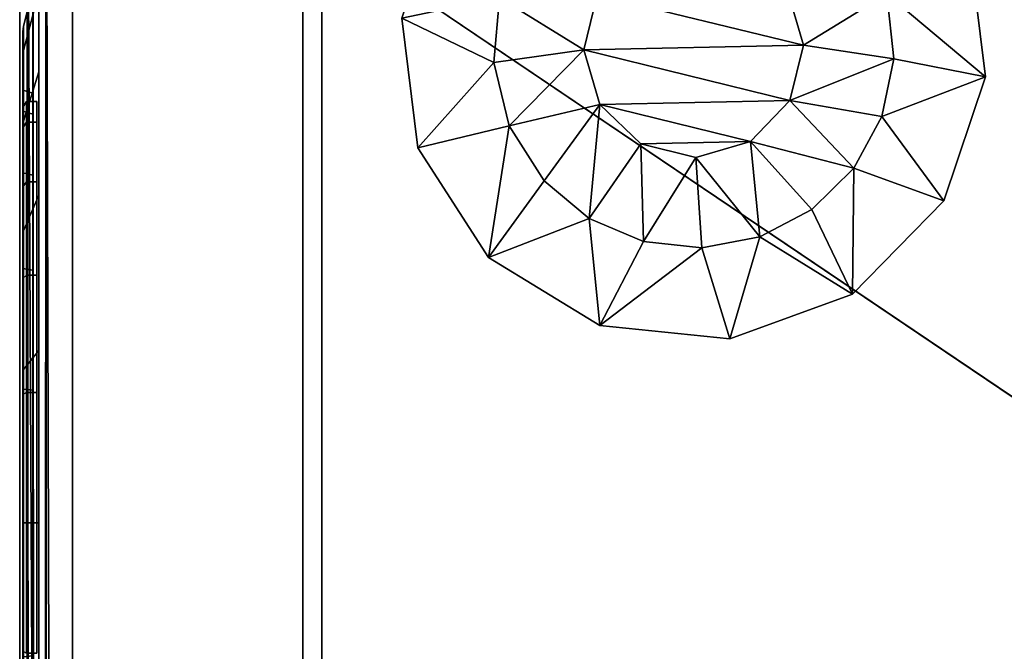
# Model space of a CAD drawing. Units: inches. Extents: x 0 to 36.1, y -26.2 to 0.
# Drawn here: x 0 to 2.6, y -3.1 to -1.4 of the extents above; entities that cross this region are included whole.
import ezdxf

# ---------------------------------------------------------------- set-up
doc = ezdxf.new("R2010")
doc.units = ezdxf.units.IN
doc.header["$MEASUREMENT"] = 0
for name, color, linetype in [('AFUST-3-BYLM', 15, 'Continuous'), ('AFUST-3-EDPL3', 250, 'Continuous'), ('AFUST-3-GCPL', 250, 'Continuous'), ('AFUST-3-GDPL', 250, 'Continuous'), ('AFUST-3-TPLM', 15, 'Continuous')]:
    doc.layers.add(name, color=color, linetype=linetype)

msp = doc.modelspace()

# ---------------------------------------------------------------- linework, layer by layer
at = {"layer": 'AFUST-3-BYLM'}
for points, invisible_edges in [([(0, -22.4777, 0.5248), (0, 0, 0.5248), (0.75, -22.4777, 0.5248)], 2), ([(0.75, -22.4777, 0.5248), (0, 0, 0.5248), (0.75, 0, 0.5248)], 1), ([(0, -22.4777, 0.5248), (0, -22.4777, 3.5248), (0, 0, 0.5248)], 2), ([(0, 0, 0.5248), (0, -22.4777, 3.5248), (0.0508, 0, 31.7)], 3), ([(0.0508, 0, 31.7), (0, -22.4777, 3.5248), (0.0508, -24.1777, 31.7)], 3), ([(0.8008, -24.1777, 31.7), (0.8008, 0, 31.7), (0.0508, -24.1777, 31.7)], 2), ([(0.0508, -24.1777, 31.7), (0.8008, 0, 31.7), (0.0508, 0, 31.7)], 1), ([(0.75, -22.4777, 0.5248), (0.75, 0, 0.5248), (0.75, -22.4777, 3.5248)], 2), ([(0.75, -22.4777, 3.5248), (0.75, 0, 0.5248), (0.8008, 0, 31.7)], 13), ([(0.75, -22.4777, 3.5248), (0.8008, 0, 31.7), (0.8008, -24.1777, 31.7)], 13), ([(35.25, -0.75, 1.2748), (0.75, -0.75, 1.2748), (35.25, -21.7277, 1.2748)], 2), ([(35.25, -21.7277, 1.2748), (0.75, -0.75, 1.2748), (0.75, -21.7277, 1.2748)], 1), ([(35.25, -21.7277, 0.5248), (0.75, -21.7277, 0.5248), (35.25, -0.75, 0.5248)], 2), ([(35.25, -0.75, 0.5248), (0.75, -21.7277, 0.5248), (0.75, -0.75, 0.5248)], 1), ([(0.75, -21.7277, 1.2748), (0.75, -0.75, 1.2748), (0.75, -21.7277, 0.5248)], 2), ([(0.75, -21.7277, 0.5248), (0.75, -0.75, 1.2748), (0.75, -0.75, 0.5248)], 1), ([(35.25, -24.1777, 3.5248), (0.75, -24.1777, 3.5248), (35.25, -0.75, 3.5248)], 2), ([(35.25, -0.75, 3.5248), (0.75, -24.1777, 3.5248), (0.75, -0.75, 3.5248)], 1), ([(35.25, -0.75, 4.2748), (0.75, -0.75, 4.2748), (35.25, -24.1777, 4.2748)], 2), ([(35.25, -24.1777, 4.2748), (0.75, -0.75, 4.2748), (0.75, -24.1777, 4.2748)], 1), ([(0.75, -24.1777, 4.2748), (0.75, -0.75, 4.2748), (0.75, -24.1777, 3.5248)], 2), ([(0.75, -24.1777, 3.5248), (0.75, -0.75, 4.2748), (0.75, -0.75, 3.5248)], 1)]:
    msp.add_3dface(points, dxfattribs=dict(at, invisible_edges=invisible_edges))
at = {"layer": 'AFUST-3-GCPL'}
for points, invisible_edges in [([(0.0508, -1.3299, 10.32), (0.0508, -1.2576, 9.8635), (0.0104, -1.4189, 9.8635)], 12), ([(0.0508, -1.2576, 9.8635), (0.0508, -1.3299, 9.407), (0.0104, -1.4833, 9.4569)], 12), ([(0.0104, -1.4833, 9.4569), (0.0104, -1.4189, 9.8635), (0.0508, -1.2576, 9.8635)], 12), ([(0.0508, -1.3299, 9.407), (0.0508, -1.2576, 9.8635), (0.0508, -1.442, 9.8635)], 12), ([(0.0508, -1.2576, 9.8635), (0.0508, -1.3299, 10.32), (0.0508, -1.5052, 10.2631)], 12), ([(0.0508, -1.5052, 10.2631), (0.0508, -1.442, 9.8635), (0.0508, -1.2576, 9.8635)], 12), ([(0.0508, -1.5397, 10.7318), (0.0508, -1.3299, 10.32), (0.0104, -1.4833, 10.2702)], 12), ([(0.0104, -1.4189, 9.8635), (0.0104, -1.4833, 10.2702), (0.0508, -1.3299, 10.32)], 12), ([(0.0508, -1.3299, 9.407), (0.0508, -1.5397, 8.9953), (0.0104, -1.6702, 9.09)], 12), ([(0.0104, -1.6702, 9.09), (0.0104, -1.4833, 9.4569), (0.0508, -1.3299, 9.407)], 12), ([(0.0508, -1.5397, 8.9953), (0.0508, -1.3299, 9.407), (0.0508, -1.5052, 9.464)], 12), ([(0.0508, -1.442, 9.8635), (0.0508, -1.5052, 9.464), (0.0508, -1.3299, 9.407)], 12), ([(0.0508, -1.3299, 10.32), (0.0508, -1.5397, 10.7318), (0.0508, -1.6889, 10.6235)], 12), ([(0.0508, -1.6889, 10.6235), (0.0508, -1.5052, 10.2631), (0.0508, -1.3299, 10.32)], 12), ([(0.0086, -1.4978, 10.2655), (0.0104, -1.4833, 10.2702), (0.0104, -1.4189, 9.8635)], 12), ([(0.0104, -1.4189, 9.8635), (0.0086, -1.4341, 9.8635), (0.0086, -1.4978, 10.2655)], 12), ([(0.0086, -1.4341, 9.8635), (0.0104, -1.4189, 9.8635), (0.0104, -1.4833, 9.4569)], 12), ([(0.0086, -1.4978, 10.2655), (0.0086, -1.4341, 9.8635), (0.0086, -1.5881, 9.8635)], 12), ([(0.0086, -1.4341, 9.8635), (0.0086, -1.4978, 9.4616), (0.0086, -1.6442, 9.5092)], 12), ([(0.0086, -1.6442, 9.5092), (0.0086, -1.5881, 9.8635), (0.0086, -1.4341, 9.8635)], 12), ([(0.0104, -1.4833, 9.4569), (0.0086, -1.4978, 9.4616), (0.0086, -1.4341, 9.8635)], 12), ([(0.0086, -1.6825, 10.6281), (0.0104, -1.6702, 10.637), (0.0104, -1.4833, 10.2702)], 12), ([(0.0104, -1.4833, 10.2702), (0.0086, -1.4978, 10.2655), (0.0086, -1.6825, 10.6281)], 12), ([(0.0086, -1.4978, 9.4616), (0.0104, -1.4833, 9.4569), (0.0104, -1.6702, 9.09)], 12), ([(0.0104, -1.4833, 10.2702), (0.0104, -1.6702, 10.637), (0.0508, -1.5397, 10.7318)], 12), ([(0.0086, -1.6825, 10.6281), (0.0086, -1.4978, 10.2655), (0.0086, -1.6442, 10.2179)], 12), ([(0.0086, -1.5881, 9.8635), (0.0086, -1.6442, 10.2179), (0.0086, -1.4978, 10.2655)], 12), ([(0.0086, -1.4978, 9.4616), (0.0086, -1.6825, 9.099), (0.0086, -1.8071, 9.1895)], 12), ([(0.0086, -1.8071, 9.1895), (0.0086, -1.6442, 9.5092), (0.0086, -1.4978, 9.4616)], 12), ([(0.0104, -1.6702, 9.09), (0.0086, -1.6825, 9.099), (0.0086, -1.4978, 9.4616)], 12), ([(0.0508, -1.5052, 9.464), (0.0508, -1.6889, 9.1036), (0.0508, -1.5397, 8.9953)], 12), ([(0.0508, -1.8665, 11.0586), (0.0508, -1.5397, 10.7318), (0.0104, -1.6702, 10.637)], 12), ([(0.0508, -1.5397, 8.9953), (0.0508, -1.8665, 8.6684), (0.0104, -1.9613, 8.7989)], 12), ([(0.0104, -1.9613, 8.7989), (0.0104, -1.6702, 9.09), (0.0508, -1.5397, 8.9953)], 12), ([(0.0508, -1.8665, 8.6684), (0.0508, -1.5397, 8.9953), (0.0508, -1.6889, 9.1036)], 12), ([(0.0508, -1.5397, 10.7318), (0.0508, -1.8665, 11.0586), (0.0508, -1.9749, 10.9095)], 12), ([(0.0508, -1.9749, 10.9095), (0.0508, -1.6889, 10.6235), (0.0508, -1.5397, 10.7318)], 12), ([(0.0086, -1.6442, 10.2179), (0.0086, -1.5881, 9.8635), (0.0348, -1.596, 9.8635)], 12), ([(0.0086, -1.5881, 9.8635), (0.0086, -1.6442, 9.5092), (0.0348, -1.6517, 9.5116)], 12), ([(0.0348, -1.6517, 9.5116), (0.0348, -1.596, 9.8635), (0.0086, -1.5881, 9.8635)], 12), ([(0.0348, -1.596, 9.8635), (0.0348, -1.6517, 10.2155), (0.0086, -1.6442, 10.2179)], 12), ([(0.0086, -1.6878, 10.2037), (0.018, -1.6727, 10.2086), (0.018, -1.6181, 9.8635)], 12), ([(0.018, -1.6181, 9.8635), (0.0086, -1.6339, 9.8635), (0.0086, -1.6878, 10.2037)], 12), ([(0.0086, -1.6339, 9.8635), (0.018, -1.6181, 9.8635), (0.018, -1.6727, 9.5185)], 12), ([(0.0086, -1.6878, 10.2037), (0.0086, -1.6339, 9.8635), (0.0086, -2.087, 9.8635)], 12), ([(0.0086, -2.1187, 9.6633), (0.0086, -2.087, 9.8635), (0.0086, -1.6339, 9.8635)], 12), ([(0.0086, -1.6339, 9.8635), (0.0086, -1.6878, 9.5234), (0.0086, -2.1187, 9.6633)], 12), ([(0.018, -1.6727, 9.5185), (0.0086, -1.6878, 9.5234), (0.0086, -1.6339, 9.8635)], 12), ([(0.018, -1.6181, 9.8635), (0.018, -1.6727, 10.2086), (0.0458, -1.6727, 10.2086)], 12), ([(0.0458, -1.6727, 10.2086), (0.0458, -1.6181, 9.8635), (0.018, -1.6181, 9.8635)], 12), ([(0.018, -1.6727, 9.5185), (0.018, -1.6181, 9.8635), (0.0458, -1.6181, 9.8635)], 12), ([(0.0458, -1.6181, 9.8635), (0.0458, -1.6727, 9.5185), (0.018, -1.6727, 9.5185)], 12), ([(0.0086, -1.6442, 10.2179), (0.0086, -1.8071, 10.5376), (0.0086, -1.6825, 10.6281)], 12), ([(0.0086, -1.8071, 10.5376), (0.0086, -1.6442, 10.2179), (0.0348, -1.6517, 10.2155)], 12), ([(0.0086, -1.6442, 9.5092), (0.0086, -1.8071, 9.1895), (0.0348, -1.8135, 9.1941)], 12), ([(0.0348, -1.8135, 9.1941), (0.0348, -1.6517, 9.5116), (0.0086, -1.6442, 9.5092)], 12), ([(0.0348, -1.6517, 10.2155), (0.0348, -1.8135, 10.5329), (0.0086, -1.8071, 10.5376)], 12), ([(0.0086, -1.9703, 10.9158), (0.0104, -1.9613, 10.9282), (0.0104, -1.6702, 10.637)], 12), ([(0.0104, -1.6702, 10.637), (0.0086, -1.6825, 10.6281), (0.0086, -1.9703, 10.9158)], 12), ([(0.0086, -1.6825, 9.099), (0.0104, -1.6702, 9.09), (0.0104, -1.9613, 8.7989)], 12), ([(0.0086, -1.8442, 10.5106), (0.018, -1.8313, 10.5199), (0.018, -1.6727, 10.2086)], 12), ([(0.018, -1.6727, 10.2086), (0.0086, -1.6878, 10.2037), (0.0086, -1.8442, 10.5106)], 12), ([(0.0086, -1.6878, 9.5234), (0.018, -1.6727, 9.5185), (0.018, -1.8313, 9.2071)], 12), ([(0.0086, -1.9703, 10.9158), (0.0086, -1.6825, 10.6281), (0.0086, -1.8071, 10.5376)], 12), ([(0.0086, -1.6825, 9.099), (0.0086, -1.9703, 8.8112), (0.0086, -2.0608, 8.9358)], 12), ([(0.0086, -2.0608, 8.9358), (0.0086, -1.8071, 9.1895), (0.0086, -1.6825, 9.099)], 12), ([(0.0104, -1.9613, 8.7989), (0.0086, -1.9703, 8.8112), (0.0086, -1.6825, 9.099)], 12), ([(0.0086, -1.8442, 10.5106), (0.0086, -1.6878, 10.2037), (0.0086, -2.1187, 10.0637)], 12), ([(0.0086, -2.087, 9.8635), (0.0086, -2.1187, 10.0637), (0.0086, -1.6878, 10.2037)], 12), ([(0.0086, -2.2107, 9.4827), (0.0086, -2.1187, 9.6633), (0.0086, -1.6878, 9.5234)], 12), ([(0.0086, -1.6878, 9.5234), (0.0086, -1.8442, 9.2165), (0.0086, -2.2107, 9.4827)], 12), ([(0.018, -1.8313, 9.2071), (0.0086, -1.8442, 9.2165), (0.0086, -1.6878, 9.5234)], 12), ([(0.0104, -1.6702, 10.637), (0.0104, -1.9613, 10.9282), (0.0508, -1.8665, 11.0586)], 12), ([(0.018, -1.6727, 10.2086), (0.018, -1.8313, 10.5199), (0.0458, -1.8313, 10.5199)], 12), ([(0.0458, -1.8313, 10.5199), (0.0458, -1.6727, 10.2086), (0.018, -1.6727, 10.2086)], 12), ([(0.018, -1.8313, 9.2071), (0.018, -1.6727, 9.5185), (0.0458, -1.6727, 9.5185)], 12), ([(0.0458, -1.6727, 9.5185), (0.0458, -1.8313, 9.2071), (0.018, -1.8313, 9.2071)], 12), ([(0.0508, -1.6889, 9.1036), (0.0508, -1.9749, 8.8176), (0.0508, -1.8665, 8.6684)], 12), ([(0.0086, -1.8071, 10.5376), (0.0086, -2.0608, 10.7913), (0.0086, -1.9703, 10.9158)], 12), ([(0.0086, -2.0608, 10.7913), (0.0086, -1.8071, 10.5376), (0.0348, -1.8135, 10.5329)], 12), ([(0.0086, -1.8071, 9.1895), (0.0086, -2.0608, 8.9358), (0.0348, -2.0654, 8.9422)], 12), ([(0.0348, -2.0654, 8.9422), (0.0348, -1.8135, 9.1941), (0.0086, -1.8071, 9.1895)], 12), ([(0.0348, -1.8135, 10.5329), (0.0348, -2.0654, 10.7849), (0.0086, -2.0608, 10.7913)], 12), ([(0.0086, -2.0877, 10.7542), (0.018, -2.0784, 10.767), (0.018, -1.8313, 10.5199)], 12), ([(0.018, -1.8313, 10.5199), (0.0086, -1.8442, 10.5106), (0.0086, -2.0877, 10.7542)], 12), ([(0.0086, -1.8442, 9.2165), (0.018, -1.8313, 9.2071), (0.018, -2.0784, 8.9601)], 12), ([(0.0086, -2.0877, 10.7542), (0.0086, -1.8442, 10.5106), (0.0086, -2.2107, 10.2443)], 12), ([(0.0086, -2.1187, 10.0637), (0.0086, -2.2107, 10.2443), (0.0086, -1.8442, 10.5106)], 12), ([(0.0086, -2.354, 9.3394), (0.0086, -2.2107, 9.4827), (0.0086, -1.8442, 9.2165)], 12), ([(0.0086, -1.8442, 9.2165), (0.0086, -2.0877, 8.9729), (0.0086, -2.354, 9.3394)], 12), ([(0.018, -2.0784, 8.9601), (0.0086, -2.0877, 8.9729), (0.0086, -1.8442, 9.2165)], 12), ([(0.018, -1.8313, 10.5199), (0.018, -2.0784, 10.767), (0.0458, -2.0784, 10.767)], 12), ([(0.0458, -2.0784, 10.767), (0.0458, -1.8313, 10.5199), (0.018, -1.8313, 10.5199)], 12), ([(0.018, -2.0784, 8.9601), (0.018, -1.8313, 9.2071), (0.0458, -1.8313, 9.2071)], 12), ([(0.0458, -1.8313, 9.2071), (0.0458, -2.0784, 8.9601), (0.018, -2.0784, 8.9601)], 12), ([(0.0508, -2.2783, 11.2685), (0.0508, -1.8665, 11.0586), (0.0104, -1.9613, 10.9282)], 12), ([(0.0508, -1.8665, 8.6684), (0.0508, -2.2783, 8.4586), (0.0104, -2.3282, 8.612)], 12), ([(0.0104, -2.3282, 8.612), (0.0104, -1.9613, 8.7989), (0.0508, -1.8665, 8.6684)], 12), ([(0.0508, -2.2783, 8.4586), (0.0508, -1.8665, 8.6684), (0.0508, -1.9749, 8.8176)], 12), ([(0.0508, -1.8665, 11.0586), (0.0508, -2.2783, 11.2685), (0.0508, -2.3353, 11.0931)], 12), ([(0.0508, -2.3353, 11.0931), (0.0508, -1.9749, 10.9095), (0.0508, -1.8665, 11.0586)], 12), ([(0.0086, -2.3329, 11.1006), (0.0104, -2.3282, 11.1151), (0.0104, -1.9613, 10.9282)], 12), ([(0.0104, -1.9613, 10.9282), (0.0086, -1.9703, 10.9158), (0.0086, -2.3329, 11.1006)], 12), ([(0.0086, -1.9703, 8.8112), (0.0104, -1.9613, 8.7989), (0.0104, -2.3282, 8.612)], 12), ([(0.0086, -2.3329, 11.1006), (0.0086, -1.9703, 10.9158), (0.0086, -2.0608, 10.7913)], 12), ([(0.0086, -1.9703, 8.8112), (0.0086, -2.3329, 8.6265), (0.0086, -2.3804, 8.7729)], 12), ([(0.0086, -2.3804, 8.7729), (0.0086, -2.0608, 8.9358), (0.0086, -1.9703, 8.8112)], 12), ([(0.0104, -2.3282, 8.612), (0.0086, -2.3329, 8.6265), (0.0086, -1.9703, 8.8112)], 12), ([(0.0104, -1.9613, 10.9282), (0.0104, -2.3282, 11.1151), (0.0508, -2.2783, 11.2685)], 12), ([(0.0508, -1.9749, 8.8176), (0.0508, -2.3353, 8.634), (0.0508, -2.2783, 8.4586)], 12), ([(0.0086, -2.0608, 10.7913), (0.0086, -2.3804, 10.9542), (0.0086, -2.3329, 11.1006)], 12), ([(0.0086, -2.3804, 10.9542), (0.0086, -2.0608, 10.7913), (0.0348, -2.0654, 10.7849)], 12), ([(0.0086, -2.0608, 8.9358), (0.0086, -2.3804, 8.7729), (0.0348, -2.3829, 8.7805)], 12), ([(0.0348, -2.3829, 8.7805), (0.0348, -2.0654, 8.9422), (0.0086, -2.0608, 8.9358)], 12), ([(0.0348, -2.0654, 10.7849), (0.0348, -2.3829, 10.9466), (0.0086, -2.3804, 10.9542)], 12), ([(0.0086, -2.3946, 10.9105), (0.018, -2.3897, 10.9256), (0.018, -2.0784, 10.767)], 12), ([(0.018, -2.0784, 10.767), (0.0086, -2.0877, 10.7542), (0.0086, -2.3946, 10.9105)], 12), ([(0.0086, -2.0877, 8.9729), (0.018, -2.0784, 8.9601), (0.018, -2.3897, 8.8015)], 12), ([(0.018, -2.0784, 10.767), (0.018, -2.3897, 10.9256), (0.0458, -2.3897, 10.9256)], 12), ([(0.0458, -2.3897, 10.9256), (0.0458, -2.0784, 10.767), (0.018, -2.0784, 10.767)], 12), ([(0.018, -2.3897, 8.8015), (0.018, -2.0784, 8.9601), (0.0458, -2.0784, 8.9601)], 12), ([(0.0458, -2.0784, 8.9601), (0.0458, -2.3897, 8.8015), (0.018, -2.3897, 8.8015)], 12), ([(0.0086, -2.2107, 10.2443), (0.0086, -2.1187, 10.0637), (0.0086, -2.087, 9.8635)], 12), ([(0.0086, -2.087, 9.8635), (0.0086, -2.1187, 9.6633), (0.0086, -2.2107, 9.4827)], 12), ([(0.0086, -2.2107, 10.2443), (0.0086, -2.087, 9.8635), (0.0086, -2.2107, 9.4827)], 15), ([(0.0086, -2.3946, 10.9105), (0.0086, -2.0877, 10.7542), (0.0086, -2.354, 10.3877)], 12), ([(0.0086, -2.2107, 10.2443), (0.0086, -2.354, 10.3877), (0.0086, -2.0877, 10.7542)], 12), ([(0.0086, -2.5346, 9.2474), (0.0086, -2.354, 9.3394), (0.0086, -2.0877, 8.9729)], 12), ([(0.0086, -2.0877, 8.9729), (0.0086, -2.3946, 8.8165), (0.0086, -2.5346, 9.2474)], 12), ([(0.018, -2.3897, 8.8015), (0.0086, -2.3946, 8.8165), (0.0086, -2.0877, 8.9729)], 12), ([(0.0086, -2.5346, 10.4797), (0.0086, -2.354, 10.3877), (0.0086, -2.2107, 10.2443)], 12), ([(0.0086, -2.2107, 9.4827), (0.0086, -2.354, 9.3394), (0.0086, -2.5346, 9.2474)], 12), ([(0.0086, -2.2107, 9.4827), (0.0086, -2.5346, 9.2474), (0.0086, -2.935, 9.2474)], 15), ([(0.0086, -2.2107, 9.4827), (0.0086, -2.935, 9.2474), (0.0086, -2.935, 10.4797)], 15), ([(0.0086, -2.2107, 10.2443), (0.0086, -2.2107, 9.4827), (0.0086, -2.935, 10.4797)], 15), ([(0.0086, -2.5346, 10.4797), (0.0086, -2.2107, 10.2443), (0.0086, -2.935, 10.4797)], 15), ([(0.0508, -2.7348, 11.3408), (0.0508, -2.2783, 11.2685), (0.0104, -2.3282, 11.1151)], 12), ([(0.0508, -2.2783, 8.4586), (0.0508, -2.7348, 8.3863), (0.0104, -2.7348, 8.5476)], 12), ([(0.0104, -2.7348, 8.5476), (0.0104, -2.3282, 8.612), (0.0508, -2.2783, 8.4586)], 12), ([(0.0508, -2.2783, 11.2685), (0.0508, -2.7348, 11.3408), (0.0508, -2.7348, 11.1564)], 12), ([(0.0508, -2.7348, 11.1564), (0.0508, -2.3353, 11.0931), (0.0508, -2.2783, 11.2685)], 12), ([(0.0508, -2.7348, 8.3863), (0.0508, -2.2783, 8.4586), (0.0508, -2.3353, 8.634)], 12), ([(0.0086, -2.7348, 11.1642), (0.0104, -2.7348, 11.1795), (0.0104, -2.3282, 11.1151)], 12), ([(0.0104, -2.3282, 11.1151), (0.0086, -2.3329, 11.1006), (0.0086, -2.7348, 11.1642)], 12), ([(0.0086, -2.3329, 8.6265), (0.0104, -2.3282, 8.612), (0.0104, -2.7348, 8.5476)], 12), ([(0.0086, -2.7348, 11.1642), (0.0086, -2.3329, 11.1006), (0.0086, -2.3804, 10.9542)], 12), ([(0.0086, -2.3329, 8.6265), (0.0086, -2.7348, 8.5628), (0.0086, -2.7348, 8.7168)], 12), ([(0.0086, -2.7348, 8.7168), (0.0086, -2.3804, 8.7729), (0.0086, -2.3329, 8.6265)], 12), ([(0.0104, -2.7348, 8.5476), (0.0086, -2.7348, 8.5628), (0.0086, -2.3329, 8.6265)], 12), ([(0.0104, -2.3282, 11.1151), (0.0104, -2.7348, 11.1795), (0.0508, -2.7348, 11.3408)], 12), ([(0.0508, -2.3353, 8.634), (0.0508, -2.7348, 8.5707), (0.0508, -2.7348, 8.3863)], 12), ([(0.0086, -2.354, 10.3877), (0.0086, -2.5346, 10.4797), (0.0086, -2.3946, 10.9105)], 12), ([(0.0086, -2.3804, 10.9542), (0.0086, -2.7348, 11.0103), (0.0086, -2.7348, 11.1642)], 12), ([(0.0086, -2.7348, 11.0103), (0.0086, -2.3804, 10.9542), (0.0348, -2.3829, 10.9466)], 12), ([(0.0086, -2.3804, 8.7729), (0.0086, -2.7348, 8.7168), (0.0348, -2.7348, 8.7247)], 12), ([(0.0348, -2.7348, 8.7247), (0.0348, -2.3829, 8.7805), (0.0086, -2.3804, 8.7729)], 12), ([(0.0348, -2.3829, 10.9466), (0.0348, -2.7348, 11.0024), (0.0086, -2.7348, 11.0103)], 12), ([(0.0086, -2.7348, 10.9644), (0.018, -2.7348, 10.9803), (0.018, -2.3897, 10.9256)], 12), ([(0.018, -2.3897, 10.9256), (0.0086, -2.3946, 10.9105), (0.0086, -2.7348, 10.9644)], 12), ([(0.0086, -2.3946, 8.8165), (0.018, -2.3897, 8.8015), (0.018, -2.7348, 8.7468)], 12), ([(0.0086, -2.7348, 10.9644), (0.0086, -2.3946, 10.9105), (0.0086, -2.5346, 10.4797)], 12), ([(0.0086, -2.7348, 9.2157), (0.0086, -2.5346, 9.2474), (0.0086, -2.3946, 8.8165)], 12), ([(0.0086, -2.3946, 8.8165), (0.0086, -2.7348, 8.7627), (0.0086, -2.7348, 9.2157)], 12), ([(0.018, -2.7348, 8.7468), (0.0086, -2.7348, 8.7627), (0.0086, -2.3946, 8.8165)], 12), ([(0.018, -2.3897, 10.9256), (0.018, -2.7348, 10.9803), (0.0458, -2.7348, 10.9803)], 12), ([(0.0458, -2.7348, 10.9803), (0.0458, -2.3897, 10.9256), (0.018, -2.3897, 10.9256)], 12), ([(0.018, -2.7348, 8.7468), (0.018, -2.3897, 8.8015), (0.0458, -2.3897, 8.8015)], 12), ([(0.0458, -2.3897, 8.8015), (0.0458, -2.7348, 8.7468), (0.018, -2.7348, 8.7468)], 12), ([(0.0086, -2.5346, 9.2474), (0.0086, -2.7348, 9.2157), (0.0086, -2.935, 9.2474)], 12), ([(0.0086, -2.7348, 10.5114), (0.0086, -2.5346, 10.4797), (0.0086, -2.935, 10.4797)], 6), ([(0.0086, -2.5346, 10.4797), (0.0086, -2.7348, 10.5114), (0.0086, -2.7348, 10.9644)], 12), ([(0.0086, -2.7348, 8.5628), (0.0086, -3.1367, 8.6265), (0.0086, -3.0892, 8.7729)], 12), ([(0.0086, -3.0892, 8.7729), (0.0086, -2.7348, 8.7168), (0.0086, -2.7348, 8.5628)], 12), ([(0.0086, -3.1367, 11.1006), (0.0086, -2.7348, 11.1642), (0.0086, -2.7348, 11.0103)], 12), ([(0.0086, -2.7348, 11.0103), (0.0086, -3.0892, 10.9542), (0.0086, -3.1367, 11.1006)], 12), ([(0.0086, -2.7348, 8.5628), (0.0104, -2.7348, 8.5476), (0.0104, -3.1415, 8.612)], 12), ([(0.0104, -3.1415, 8.612), (0.0086, -3.1367, 8.6265), (0.0086, -2.7348, 8.5628)], 12), ([(0.0086, -3.1367, 11.1006), (0.0104, -3.1415, 11.1151), (0.0104, -2.7348, 11.1795)], 12), ([(0.0104, -2.7348, 11.1795), (0.0086, -2.7348, 11.1642), (0.0086, -3.1367, 11.1006)], 12), ([(0.0086, -2.7348, 8.7168), (0.0086, -3.0892, 8.7729), (0.0348, -3.0867, 8.7805)], 12), ([(0.0348, -3.0867, 8.7805), (0.0348, -2.7348, 8.7247), (0.0086, -2.7348, 8.7168)], 12), ([(0.0086, -3.0892, 10.9542), (0.0086, -2.7348, 11.0103), (0.0348, -2.7348, 11.0024)], 12), ([(0.0348, -2.7348, 11.0024), (0.0348, -3.0867, 10.9466), (0.0086, -3.0892, 10.9542)], 12), ([(0.0086, -2.935, 9.2474), (0.0086, -2.7348, 9.2157), (0.0086, -2.7348, 8.7627)], 12), ([(0.0086, -2.7348, 8.7627), (0.0086, -3.075, 8.8165), (0.0086, -2.935, 9.2474)], 12), ([(0.0086, -2.7348, 10.5114), (0.0086, -2.935, 10.4797), (0.0086, -3.075, 10.9105)], 12), ([(0.0086, -3.075, 10.9105), (0.0086, -2.7348, 10.9644), (0.0086, -2.7348, 10.5114)], 12), ([(0.0086, -2.7348, 8.7627), (0.018, -2.7348, 8.7468), (0.018, -3.0799, 8.8015)], 12), ([(0.018, -3.0799, 8.8015), (0.0086, -3.075, 8.8165), (0.0086, -2.7348, 8.7627)], 12), ([(0.0086, -3.075, 10.9105), (0.018, -3.0799, 10.9256), (0.018, -2.7348, 10.9803)], 12), ([(0.018, -2.7348, 10.9803), (0.0086, -2.7348, 10.9644), (0.0086, -3.075, 10.9105)], 12), ([(0.0508, -2.7348, 8.3863), (0.0508, -3.1913, 8.4586), (0.0104, -3.1415, 8.612)], 12), ([(0.0104, -3.1415, 8.612), (0.0104, -2.7348, 8.5476), (0.0508, -2.7348, 8.3863)], 12), ([(0.0508, -3.1913, 11.2685), (0.0508, -2.7348, 11.3408), (0.0104, -2.7348, 11.1795)], 12), ([(0.0104, -2.7348, 11.1795), (0.0104, -3.1415, 11.1151), (0.0508, -3.1913, 11.2685)], 12), ([(0.018, -3.0799, 8.8015), (0.018, -2.7348, 8.7468), (0.0458, -2.7348, 8.7468)], 12), ([(0.0458, -2.7348, 8.7468), (0.0458, -3.0799, 8.8015), (0.018, -3.0799, 8.8015)], 12), ([(0.018, -2.7348, 10.9803), (0.018, -3.0799, 10.9256), (0.0458, -3.0799, 10.9256)], 12), ([(0.0458, -3.0799, 10.9256), (0.0458, -2.7348, 10.9803), (0.018, -2.7348, 10.9803)], 12), ([(0.0508, -2.7348, 11.3408), (0.0508, -3.1913, 11.2685), (0.0508, -3.1343, 11.0931)], 12), ([(0.0508, -3.1343, 11.0931), (0.0508, -2.7348, 11.1564), (0.0508, -2.7348, 11.3408)], 12), ([(0.0508, -3.1913, 8.4586), (0.0508, -2.7348, 8.3863), (0.0508, -2.7348, 8.5707)], 12), ([(0.0508, -2.7348, 8.5707), (0.0508, -3.1343, 8.634), (0.0508, -3.1913, 8.4586)], 12), ([(0.0086, -2.935, 9.2474), (0.0086, -3.1156, 9.3394), (0.0086, -3.2477, 9.4715)], 12), ([(0.0086, -2.935, 9.2474), (0.0086, -3.2477, 9.4715), (0.0086, -3.3666, 9.8635)], 15), ([(0.0086, -3.2477, 10.2555), (0.0086, -3.1156, 10.3877), (0.0086, -2.935, 10.4797)], 12), ([(0.0086, -3.3666, 9.8635), (0.0086, -3.2477, 10.2555), (0.0086, -2.935, 10.4797)], 15), ([(0.0086, -2.935, 9.2474), (0.0086, -3.3666, 9.8635), (0.0086, -2.935, 10.4797)], 15), ([(0.0086, -3.1156, 9.3394), (0.0086, -2.935, 9.2474), (0.0086, -3.075, 8.8165)], 12), ([(0.0086, -2.935, 10.4797), (0.0086, -3.1156, 10.3877), (0.0086, -3.3819, 10.7542)], 12), ([(0.0086, -3.3819, 10.7542), (0.0086, -3.075, 10.9105), (0.0086, -2.935, 10.4797)], 12), ([(0.018, -3.0799, 10.9256), (0.0086, -3.075, 10.9105), (0.0086, -3.3819, 10.7542)], 12)]:
    msp.add_3dface(points, dxfattribs=dict(at, invisible_edges=invisible_edges))

# ---------------------------------------------------------------- meshes
at = {"layer": 'AFUST-3-EDPL3'}
mesh = msp.add_polyface(dxfattribs=at)
corners = [(0.0699, -24.9512, 32.45), (0.0508, -24.9704, 32.4462), (0.0346, -24.9866, 32.4354), (0.0221, -24.9991, 32.412), (0.0211, -0.6012, 32.4072), (0.0346, -0.6147, 32.4354), (0.0508, -0.6309, 32.4462), (0.0699, -0.65, 32.45), (0.0199, -25.0012, 31.7), (0.0199, -0.6, 31.7), (0.1399, -0.72, 32.45), (0.1399, -0.72, 31.7), (0.1399, -24.8812, 31.7), (0.1399, -24.8812, 32.45), (35.9308, -24.8812, 31.7), (35.9308, -24.8812, 32.45), (36.0496, -0.6012, 32.4072), (36.0362, -0.6147, 32.4354), (36.02, -0.6309, 32.4462), (36.0008, -0.65, 32.45), (36.0508, -0.6, 31.7), (36.0508, -25.0012, 31.7), (35.9308, -0.72, 31.7), (36.0496, -25, 32.4072), (35.9308, -0.72, 32.45), (36.0362, -24.9866, 32.4354), (36.02, -24.9704, 32.4462), (36.0008, -24.9512, 32.45)]
mesh.append_faces([[corners[k] for k in face] for face in [(7, 1, 0), (5, 1, 6), (4, 2, 5), (4, 8, 3), (10, 12, 11), (13, 14, 12), (16, 5, 17), (6, 17, 5), (4, 20, 9), (8, 23, 3), (23, 20, 16), (22, 15, 24), (27, 18, 19), (25, 18, 26), (23, 17, 25), (0, 26, 27), (2, 26, 1), (3, 25, 2), (11, 24, 10)]], dxfattribs={"vtx0": -1})
mesh.append_faces([[corners[k] for k in face] for face in [(14, 21, 12), (22, 20, 14), (11, 9, 22), (12, 9, 11), (13, 0, 15), (10, 7, 13), (24, 19, 10), (15, 19, 24)]], dxfattribs={"vtx0": -1, "vtx1": -1})
mesh.append_faces([[corners[k] for k in face] for face in [(12, 8, 9)]], dxfattribs={"vtx0": -1, "vtx2": -1})
mesh.append_faces([[corners[k] for k in face] for face in [(6, 1, 7), (2, 1, 5), (3, 2, 4), (9, 8, 4), (13, 12, 10), (15, 14, 13), (4, 5, 16), (18, 17, 6), (16, 20, 4), (21, 23, 8), (21, 20, 23), (14, 15, 22), (26, 18, 27), (17, 18, 25), (16, 17, 23), (1, 26, 0), (25, 26, 2), (23, 25, 3), (22, 24, 11)]], dxfattribs={"vtx1": -1})
mesh.append_faces([[corners[k] for k in face] for face in [(21, 8, 12), (20, 21, 14), (9, 20, 22), (7, 0, 13), (19, 7, 10), (27, 19, 15), (0, 27, 15)]], dxfattribs={"vtx1": -1, "vtx2": -1})
mesh.append_faces([[corners[k] for k in face] for face in [(19, 18, 6), (6, 7, 19)]], dxfattribs={"vtx2": -1})
at = {"layer": 'AFUST-3-GDPL'}
mesh = msp.add_polyface(dxfattribs=at)
corners = [(1.2421, -2.0316, 0.247), (1.3893, -1.829, 0.3872), (1.5365, -1.6265, 0.5273), (1.6453, -1.7306, 0.5273), (1.7916, -1.7664, 0.5273), (1.9363, -1.7243, 0.5273), (2.0404, -1.6155, 0.5273), (2.0762, -1.4691, 0.5273), (2.0341, -1.3245, 0.5273), (1.9253, -1.2203, 0.5273), (1.7789, -1.1845, 0.5273), (1.6343, -1.2267, 0.5273), (1.5301, -1.3355, 0.5273), (1.4943, -1.4818, 0.5273), (1.0546, -1.7409, 0.247), (1.0119, -1.3976, 0.247), (1.1223, -1.0697, 0.247), (1.364, -0.8222, 0.247), (1.6892, -0.7041, 0.247), (2.0334, -0.7388, 0.247), (2.3284, -0.9194, 0.247), (2.5159, -1.2101, 0.247), (2.5587, -1.5534, 0.247), (2.4483, -1.8813, 0.247), (2.2066, -2.1288, 0.247), (1.8814, -2.2469, 0.247), (1.5372, -2.2122, 0.247), (1.8074, -2.0059, 0.3872), (1.6525, -1.9894, 0.3872), (2.2093, -1.7949, 0.3872), (1.9604, -1.9766, 0.3872), (2.2968, -1.3335, 0.3872), (1.7806, -0.9447, 0.3872), (1.6102, -0.9744, 0.3872), (1.2713, -1.3427, 0.3872), (1.509, -1.9287, 0.3872), (2.0983, -1.9042, 0.3872), (2.3153, -1.5055, 0.3872), (2.2837, -1.658, 0.3872), (2.1047, -1.0515, 0.3872), (2.224, -1.1767, 0.3872), (1.9514, -0.9713, 0.3872), (1.3413, -1.1845, 0.3872), (1.4584, -1.0572, 0.3872), (1.2967, -1.683, 0.3872), (1.2559, -1.5149, 0.3872), (1.2421, -2.0316), (1.0546, -1.7409), (1.0119, -1.3976), (1.1223, -1.0697), (1.364, -0.8222), (1.6892, -0.7041), (2.0334, -0.7388), (2.3284, -0.9194), (2.5159, -1.2101), (2.5587, -1.5534), (2.4483, -1.8813), (2.2066, -2.1288), (1.8814, -2.2469), (1.5372, -2.2122), (1.5365, -20.8624, 0.5273), (1.3893, -20.6598, 0.3872), (1.2421, -20.4572, 0.247), (1.5372, -20.2766, 0.247), (1.8814, -20.242, 0.247), (2.2066, -20.3601, 0.247), (2.4483, -20.6076, 0.247), (2.5587, -20.9354, 0.247), (2.5159, -21.2787, 0.247), (2.3284, -21.5694, 0.247), (2.0334, -21.75, 0.247), (1.6892, -21.7847, 0.247), (1.364, -21.6666, 0.247), (1.1223, -21.4191, 0.247), (1.0119, -21.0913, 0.247), (1.0546, -20.748, 0.247), (1.4943, -21.007, 0.5273), (1.5301, -21.1533, 0.5273), (1.6343, -21.2622, 0.5273), (1.7789, -21.3043, 0.5273), (1.9253, -21.2685, 0.5273), (2.0341, -21.1643, 0.5273), (2.0762, -21.0197, 0.5273), (2.0404, -20.8734, 0.5273), (1.9363, -20.7645, 0.5273), (1.7916, -20.7224, 0.5273), (1.6453, -20.7582, 0.5273), (1.8074, -20.483, 0.3872), (1.6525, -20.4994, 0.3872), (1.9604, -20.5122, 0.3872), (2.2093, -20.6939, 0.3872), (2.0983, -20.5846, 0.3872), (2.224, -21.3122, 0.3872), (2.3153, -20.9833, 0.3872), (1.9514, -21.5175, 0.3872), (1.6102, -21.5145, 0.3872), (1.2559, -20.9739, 0.3872), (1.2713, -21.1462, 0.3872), (1.509, -20.5601, 0.3872), (2.2837, -20.8308, 0.3872), (2.2968, -21.1553, 0.3872), (2.1047, -21.4373, 0.3872), (1.7806, -21.5442, 0.3872), (1.4584, -21.4316, 0.3872), (1.3413, -21.3043, 0.3872), (1.2967, -20.8058, 0.3872), (1.2421, -20.4572), (1.5372, -20.2766), (1.8814, -20.242), (2.2066, -20.3601), (2.4483, -20.6076), (2.5587, -20.9354), (2.5159, -21.2787), (2.3284, -21.5694), (2.0334, -21.75), (1.6892, -21.7847), (1.364, -21.6666), (1.1223, -21.4191), (1.0119, -21.0913), (1.0546, -20.748)]
mesh.append_faces([[corners[k] for k in face] for face in [(33, 18, 17), (81, 92, 82), (72, 71, 95), (76, 96, 77)]])
mesh.append_faces([[corners[k] for k in face] for face in [(30, 27, 25), (24, 30, 25), (6, 37, 7), (29, 38, 6), (19, 39, 20), (45, 34, 15), (14, 45, 15), (0, 44, 14), (13, 44, 2), (34, 13, 12), (32, 19, 18), (40, 21, 20), (31, 22, 21), (59, 0, 46), (58, 26, 59), (57, 25, 58), (56, 24, 57), (55, 23, 56), (54, 22, 55), (53, 21, 54), (52, 20, 53), (51, 19, 52), (50, 18, 51), (49, 17, 50), (48, 16, 49), (47, 15, 48), (46, 14, 47), (98, 60, 86), (91, 89, 84), (94, 101, 80), (96, 97, 77), (61, 105, 60), (97, 96, 74), (73, 97, 74), (88, 64, 63), (101, 70, 69), (94, 71, 70), (104, 78, 77), (90, 84, 83), (63, 106, 62), (64, 107, 63), (65, 108, 64), (66, 109, 65), (67, 110, 66), (68, 111, 67), (69, 112, 68), (70, 113, 69), (71, 114, 70), (72, 115, 71), (73, 116, 72), (74, 117, 73), (75, 118, 74), (62, 119, 75)]], dxfattribs={"vtx0": -1})
mesh.append_faces([[corners[k] for k in face] for face in [(36, 30, 24), (38, 37, 6), (41, 39, 19), (44, 45, 14), (1, 44, 0), (45, 44, 13), (2, 6, 13), (3, 5, 2), (7, 13, 6), (8, 12, 7), (9, 11, 8), (66, 91, 90), (71, 94, 102), (62, 105, 61), (60, 84, 86), (76, 83, 60), (77, 82, 76), (78, 81, 77)]], dxfattribs={"vtx0": -1, "vtx1": -1})
mesh.append_faces([[corners[k] for k in face] for face in [(35, 0, 26), (28, 3, 35), (27, 28, 26), (29, 36, 24), (28, 4, 3), (30, 4, 27), (39, 8, 40), (32, 41, 19), (33, 10, 32), (42, 11, 43), (34, 42, 16), (34, 45, 13), (38, 22, 37), (98, 63, 62), (87, 88, 86), (89, 87, 85), (90, 91, 84), (92, 68, 100), (101, 92, 81), (102, 94, 80), (97, 73, 104), (105, 96, 76), (96, 105, 75)]], dxfattribs={"vtx0": -1, "vtx2": -1})
mesh.append_faces([[corners[k] for k in face] for face in [(25, 27, 26), (6, 5, 29), (5, 4, 30), (23, 38, 29), (20, 39, 40), (10, 9, 32), (11, 10, 33), (15, 34, 16), (2, 44, 1), (23, 22, 38), (26, 0, 59), (25, 26, 58), (24, 25, 57), (23, 24, 56), (22, 23, 55), (21, 22, 54), (20, 21, 53), (19, 20, 52), (18, 19, 51), (17, 18, 50), (16, 17, 49), (15, 16, 48), (14, 15, 47), (0, 14, 46), (4, 5, 3), (10, 11, 9), (86, 88, 98), (85, 87, 86), (84, 89, 85), (82, 92, 100), (80, 101, 81), (77, 97, 104), (60, 105, 76), (75, 105, 62), (74, 96, 75), (107, 106, 63), (108, 107, 64), (109, 108, 65), (110, 109, 66), (111, 110, 67), (112, 111, 68), (113, 112, 69), (114, 113, 70), (115, 114, 71), (116, 115, 72), (117, 116, 73), (118, 117, 74), (119, 118, 75), (106, 119, 62), (79, 80, 78)]], dxfattribs={"vtx1": -1})
mesh.append_faces([[corners[k] for k in face] for face in [(1, 0, 35), (2, 1, 35), (26, 28, 35), (5, 36, 29), (27, 4, 28), (40, 8, 31), (9, 41, 32), (16, 42, 43), (31, 21, 40), (37, 22, 31), (5, 6, 2), (12, 13, 7), (11, 12, 8), (61, 60, 98), (62, 61, 98), (88, 63, 98), (93, 67, 99), (100, 68, 93), (104, 73, 103), (87, 64, 88), (91, 65, 89), (94, 70, 101), (103, 78, 104), (102, 79, 95), (99, 83, 93), (83, 84, 60), (82, 83, 76), (81, 82, 77), (80, 81, 78)]], dxfattribs={"vtx1": -1, "vtx2": -1})
mesh.append_faces([[corners[k] for k in face] for face in [(35, 3, 2), (36, 5, 30), (24, 23, 29), (31, 7, 37), (8, 7, 31), (39, 9, 8), (41, 9, 39), (43, 11, 33), (42, 12, 11), (34, 12, 42), (43, 17, 16), (33, 17, 43), (32, 18, 33), (99, 66, 90), (67, 66, 99), (68, 67, 93), (95, 71, 102), (103, 72, 95), (73, 72, 103), (89, 64, 87), (65, 64, 89), (66, 65, 91), (92, 69, 68), (101, 69, 92), (95, 78, 103), (79, 78, 95), (80, 79, 102), (93, 82, 100), (83, 82, 93), (90, 83, 99), (84, 85, 86)]], dxfattribs={"vtx2": -1})
at = {"layer": 'AFUST-3-TPLM'}
mesh = msp.add_polyface(dxfattribs=at)
corners = [(35.9308, -24.8812, 31.7), (35.9308, -24.8812, 32.45), (35.9308, -0.72, 32.45), (35.9308, -0.72, 31.7), (0.1399, -0.72, 32.45), (0.1399, -0.72, 31.7), (0.1399, -24.8812, 32.45), (0.1399, -24.8812, 31.7)]
mesh.append_faces([[corners[k] for k in face] for face in [(0, 2, 1), (3, 4, 2), (2, 6, 1), (1, 7, 0), (0, 5, 3), (5, 6, 4)]], dxfattribs={"vtx0": -1})
mesh.append_faces([[corners[k] for k in face] for face in [(3, 2, 0), (5, 4, 3), (4, 6, 2), (6, 7, 1), (7, 5, 0), (7, 6, 5)]], dxfattribs={"vtx1": -1})

doc.saveas('drawing.dxf')
